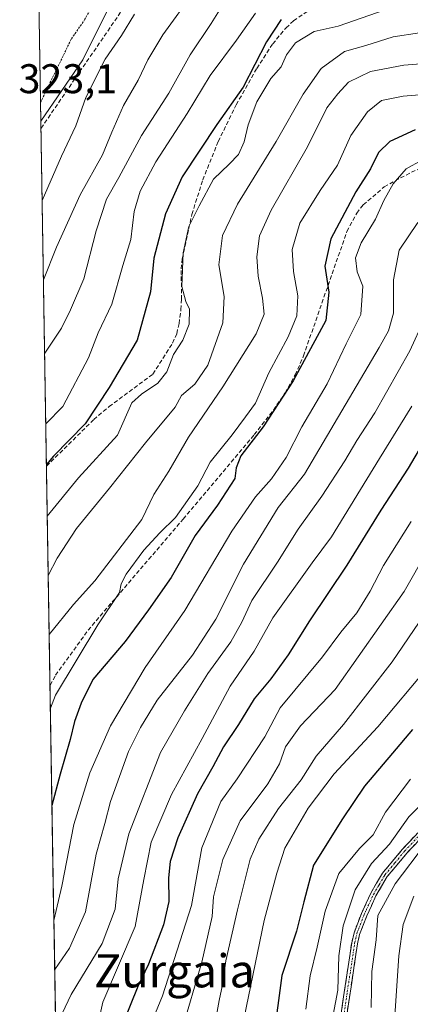
# Model space of a CAD drawing. Units: metres. Extents: x 609889 to 613309, y 4789471 to 4791818.
# Drawn here: x 609896 to 609990, y 4790832 to 4791070 of the extents above; entities that cross this region are included whole.
import ezdxf
from ezdxf.enums import TextEntityAlignment as Align

# ---------------------------------------------------------------- set-up
doc = ezdxf.new("R2010")
doc.units = ezdxf.units.M
doc.header["$MEASUREMENT"] = 0
for name, pattern in [('TRAZO_Y_PUNTO', [1, 0.5, -0.25, 0, -0.25]), ('TRAZOS', [0.75, 0.5, -0.25]), ('TRAZOSX2', [1.5, 1, -0.5])]:
    doc.linetypes.add(name, pattern=pattern)
for name, color, linetype, lineweight in [('Alambrada', 19, 'TRAZOS', 0), ('Arbolado forestal CxS', 92, 'Continuous', 0), ('Camino', 19, 'TRAZOSX2', 0), ('Camino Cxs', 19, 'Continuous', 0), ('Camino eje', 19, 'TRAZO_Y_PUNTO', 0), ('Curva de nivel maestra', 36, 'Continuous', 30), ('Curva de nivel normal', 36, 'Continuous', 0), ('Municipio CxS', 142, 'Continuous', 0), ('Prado CxS', 92, 'Continuous', 0), ('Rótulo de punto de cota en terreno', 19, 'Continuous', 0), ('Senda', 19, 'TRAZOSX2', 0), ('Texto cartográfico', 19, 'Continuous', 0)]:
    doc.layers.add(name, color=color, linetype=linetype, lineweight=lineweight)
doc.styles.add('Arial', font='txt', dxfattribs={"height": 0.2})

# ---------------------------------------------------------------- blocks, each defined once
blk = doc.blocks.new('*U153')
at = {"layer": 'Prado CxS', "color": 92, "linetype": 'Continuous', "lineweight": 0}
blk.add_polyline3d([(609934.01, 4791106.76, 327.48), (609911.06, 4791060.57, 320.12), (609900.95, 4791045.75, 321.52), (609900.95, 4791045.75, 321.52), (609895.96, 4791352.86, 313.95)], dxfattribs=at)
blk = doc.blocks.new('*U179')
at = {"layer": 'Curva de nivel normal', "color": 36, "linetype": 'Continuous', "lineweight": 0}
blk.add_polyline3d([(609945.37, 4791074.52, 310), (609942.12, 4791069.34, 310), (609937.06, 4791061.79, 310), (609931.91, 4791052.52, 310), (609925.28, 4791042.29, 310), (609919.79, 4791032.13, 310), (609916.8, 4791026.95, 310), (609914.34, 4791019.23, 310), (609911.34, 4791007.7, 310), (609908.12, 4791000.16, 310), (609905.93, 4790995.76, 310), (609901.86, 4790989.7, 310)], dxfattribs=at)
blk = doc.blocks.new('*U183')
at = {"layer": 'Curva de nivel normal', "color": 36, "linetype": 'Continuous', "lineweight": 0}
blk.add_polyline3d([(609994.55, 4790913.89, 230), (609982.39, 4790899.41, 230), (609971.84, 4790888.07, 230), (609965.54, 4790879.78, 230), (609959.9, 4790870.11, 230), (609957.96, 4790864.01, 230), (609954.93, 4790852.58, 230), (609949.54, 4790826.42, 230)], dxfattribs=at)
blk = doc.blocks.new('*U186')
at = {"layer": 'Curva de nivel normal', "color": 36, "linetype": 'Continuous', "lineweight": 0}
blk.add_polyline3d([(609990.6, 4790976.89, 255), (609982.79, 4790964.23, 255), (609971.23, 4790945.3, 255), (609966.56, 4790939, 255), (609956.98, 4790925.75, 255), (609952.5, 4790917.65, 255), (609946.7, 4790909.19, 255), (609939.95, 4790896.59, 255), (609932.54, 4790883.02, 255), (609927.64, 4790871.51, 255), (609925.83, 4790862.52, 255), (609923.75, 4790851.15, 255), (609915.92, 4790832.87, 255), (609914.04, 4790824.58, 255)], dxfattribs=at)
blk = doc.blocks.new('*U188')
at = {"layer": 'Curva de nivel normal', "color": 36, "linetype": 'Continuous', "lineweight": 0}
blk.add_polyline3d([(609991.11, 4790858.48, 205), (609988.52, 4790851.59, 205), (609987.51, 4790844.07, 205), (609985.05, 4790807.8, 205)], dxfattribs=at)
blk = doc.blocks.new('*U191')
at = {"layer": 'Curva de nivel normal', "color": 36, "linetype": 'Continuous', "lineweight": 0}
blk.add_polyline3d([(609993.61, 4790997.85, 260), (609990.1, 4790990.3, 260), (609981.67, 4790975.3, 260), (609977.29, 4790968.63, 260), (609974.42, 4790963.66, 260), (609968.85, 4790955.16, 260), (609963.12, 4790947.19, 260), (609958.12, 4790939.22, 260), (609951.94, 4790929.92, 260), (609949.54, 4790924.66, 260), (609946.9, 4790919.97, 260), (609941.32, 4790912.31, 260), (609935.64, 4790903.29, 260), (609929.83, 4790893.21, 260), (609922.2, 4790873.55, 260), (609919.6, 4790862.7, 260), (609918.92, 4790855.3, 260), (609915.72, 4790847.06, 260), (609908.26, 4790834.73, 260), (609905.37, 4790828.56, 260)], dxfattribs=at)
blk = doc.blocks.new('*U193')
at = {"layer": 'Curva de nivel normal', "color": 36, "linetype": 'Continuous', "lineweight": 0}
blk.add_polyline3d([(609996.78, 4791059.96, 285), (609988.67, 4791059.27, 285), (609980.66, 4791057.76, 285), (609975.34, 4791055.2, 285), (609972.7, 4791052.33, 285), (609970.08, 4791048.98, 285), (609965.36, 4791039.55, 285), (609956.62, 4791024.24, 285), (609953.8, 4791018.07, 285), (609953.13, 4791012.96, 285), (609953.43, 4791008.29, 285), (609954.55, 4791002.98, 285), (609954.88, 4790999.1, 285), (609952.95, 4790994.4, 285), (609944.91, 4790981.58, 285), (609936.66, 4790969.37, 285), (609931.9, 4790961.18, 285), (609928.26, 4790955.51, 285), (609925.34, 4790949.5, 285), (609914.01, 4790934.67, 285), (609908.85, 4790928.99, 285), (609902.96, 4790921.75, 285)], dxfattribs=at)
blk = doc.blocks.new('*U194')
at = {"layer": 'Curva de nivel normal', "color": 36, "linetype": 'Continuous', "lineweight": 0}
blk.add_polyline3d([(609984.19, 4791072.7, 295), (609972.79, 4791068.69, 295), (609967, 4791067.43, 295), (609962.53, 4791064.67, 295), (609960.29, 4791061.82, 295), (609959.01, 4791058.89, 295), (609956.54, 4791056.09, 295), (609953.12, 4791050.4, 295), (609951.03, 4791044.89, 295), (609950.08, 4791040.78, 295), (609948.7, 4791037.74, 295), (609946.42, 4791035.34, 295), (609942.7, 4791031.76, 295), (609939.19, 4791025.29, 295), (609936.68, 4791020.29, 295), (609935.3, 4791013.96, 295), (609934.99, 4791005.83, 295), (609935.96, 4791002.15, 295), (609936.9, 4791000.36, 295), (609936.76, 4790996.68, 295), (609935.26, 4790992.82, 295), (609933.02, 4790989.4, 295), (609931.42, 4790985.16, 295), (609929.21, 4790982.47, 295), (609925.28, 4790979.82, 295), (609922.94, 4790977.68, 295), (609919.48, 4790969.86, 295), (609910.02, 4790959.6, 295), (609902.5, 4790950.33, 295)], dxfattribs=at)
blk = doc.blocks.new('*U202')
at = {"layer": 'Curva de nivel normal', "color": 36, "linetype": 'Continuous', "lineweight": 0}
blk.add_polyline3d([(610004.57, 4791071.04, 290), (609992.44, 4791067.12, 290), (609986.12, 4791066.11, 290), (609979.46, 4791064.08, 290), (609974.36, 4791062.57, 290), (609968.72, 4791058.5, 290), (609964.36, 4791052.28, 290), (609957.79, 4791040.86, 290), (609948.45, 4791025.69, 290), (609944.86, 4791018.14, 290), (609943.96, 4791011.01, 290), (609945.22, 4791003.39, 290), (609944.93, 4790997.03, 290), (609941.3, 4790986.82, 290), (609938.12, 4790982.18, 290), (609934.95, 4790979.46, 290), (609933.41, 4790976.63, 290), (609926.24, 4790968.04, 290), (609917.54, 4790957.08, 290), (609909.57, 4790947.3, 290), (609904.91, 4790940.14, 290), (609902.73, 4790935.96, 290)], dxfattribs=at)
blk = doc.blocks.new('*U210')
at = {"layer": 'Curva de nivel normal', "color": 36, "linetype": 'Continuous', "lineweight": 0}
blk.add_polyline3d([(610000.31, 4790936.33, 235), (609985.87, 4790915.12, 235), (609974.13, 4790899.98, 235), (609967.47, 4790892.34, 235), (609963.86, 4790886.56, 235), (609958.42, 4790879.64, 235), (609953.62, 4790872.23, 235), (609951.54, 4790867.39, 235), (609948.5, 4790855.14, 235), (609945.64, 4790842.88, 235), (609944.88, 4790837.07, 235), (609944.06, 4790833.26, 235), (609943.02, 4790827.54, 235)], dxfattribs=at)
blk = doc.blocks.new('*U213')
at = {"layer": 'Curva de nivel normal', "color": 36, "linetype": 'Continuous', "lineweight": 0}
blk.add_polyline3d([(609901.57, 4791007.43, 315), (609904.72, 4791015.29, 315), (609910.45, 4791027.94, 315), (609915.86, 4791037.59, 315), (609918.1, 4791043.13, 315), (609920.95, 4791049.58, 315), (609924.43, 4791055.71, 315), (609926.77, 4791060.6, 315), (609930.46, 4791066.63, 315), (609937.88, 4791076.98, 315)], dxfattribs=at)
blk = doc.blocks.new('*U214')
at = {"layer": 'Curva de nivel normal', "color": 36, "linetype": 'Continuous', "lineweight": 0}
blk.add_polyline3d([(609990.28, 4790886.77, 220), (609984.22, 4790878.78, 220), (609981.3, 4790873.31, 220), (609977.95, 4790869.97, 220), (609972.98, 4790863.98, 220), (609969.65, 4790854.81, 220), (609967.74, 4790846.16, 220), (609966.05, 4790839.24, 220), (609964.98, 4790831.14, 220)], dxfattribs=at)
blk = doc.blocks.new('*U222')
at = {"layer": 'Curva de nivel normal', "color": 36, "linetype": 'Continuous', "lineweight": 0}
blk.add_polyline3d([(609999.45, 4791052.73, 280), (609988.51, 4791051.84, 280), (609983.26, 4791050.74, 280), (609979.89, 4791048.02, 280), (609975.86, 4791042.29, 280), (609972.64, 4791035.14, 280), (609968.46, 4791029.02, 280), (609963.52, 4791021.1, 280), (609961.68, 4791014.78, 280), (609961.99, 4791009.4, 280), (609963.09, 4791003.56, 280), (609962.8, 4790998.74, 280), (609960.7, 4790993.63, 280), (609956.03, 4790984.96, 280), (609952.85, 4790977.64, 280), (609950.4, 4790974.3, 280), (609947.19, 4790969.98, 280), (609941.84, 4790963.34, 280), (609938.87, 4790957.64, 280), (609933.52, 4790949.96, 280), (609929.69, 4790946.3, 280), (609925.83, 4790942.07, 280), (609921.56, 4790936.27, 280), (609920.34, 4790933.94, 280), (609919.92, 4790931.86, 280), (609914.68, 4790924.04, 280), (609904.46, 4790907.03, 280), (609903.25, 4790903.9, 280)], dxfattribs=at)
blk = doc.blocks.new('*U225')
at = {"layer": 'Curva de nivel normal', "color": 36, "linetype": 'Continuous', "lineweight": 0}
blk.add_polyline3d([(610005.08, 4790960.8, 240), (609988.78, 4790932.11, 240), (609972.06, 4790908.43, 240), (609963.73, 4790899.6, 240), (609960.1, 4790894.59, 240), (609958.65, 4790890.43, 240), (609955.8, 4790885.59, 240), (609949.12, 4790876.64, 240), (609944.89, 4790867.31, 240), (609942.68, 4790858.29, 240), (609942.32, 4790853.56, 240), (609939.86, 4790842.55, 240), (609934.95, 4790825.78, 240)], dxfattribs=at)
blk = doc.blocks.new('*U228')
at = {"layer": 'Curva de nivel normal', "color": 36, "linetype": 'Continuous', "lineweight": 0}
blk.add_polyline3d([(609993.02, 4791036.33, 270), (609989.28, 4791034.26, 270), (609986.08, 4791030.62, 270), (609983.85, 4791026.62, 270), (609981.85, 4791022.12, 270), (609978.4, 4791016.35, 270), (609977.02, 4791012.76, 270), (609977.43, 4791009.33, 270), (609978.76, 4791005.9, 270), (609978.3, 4790999.01, 270), (609974.73, 4790991.94, 270), (609970.12, 4790982.31, 270), (609964.04, 4790971.88, 270), (609960.2, 4790964.45, 270), (609956.7, 4790959.3, 270), (609952.79, 4790955, 270), (609947.12, 4790946.65, 270), (609935.71, 4790927.5, 270), (609926.14, 4790913.72, 270), (609917.74, 4790899.64, 270), (609912.78, 4790888.31, 270), (609908.94, 4790875.8, 270), (609906.03, 4790860.88, 270), (609904.08, 4790852.63, 270)], dxfattribs=at)
blk = doc.blocks.new('*U232')
at = {"layer": 'Curva de nivel normal', "color": 36, "linetype": 'Continuous', "lineweight": 0}
blk.add_polyline3d([(609990.44, 4790949.04, 245), (609983.79, 4790938.35, 245), (609980.56, 4790932.21, 245), (609977.32, 4790926.93, 245), (609973.48, 4790922.31, 245), (609969.05, 4790916.31, 245), (609958.78, 4790903.97, 245), (609955.06, 4790896.97, 245), (609948.43, 4790886.8, 245), (609944.43, 4790881.35, 245), (609939.86, 4790870.19, 245), (609937.36, 4790856.22, 245), (609930.36, 4790834.35, 245), (609926.98, 4790826.2, 245)], dxfattribs=at)
blk = doc.blocks.new('*U233')
at = {"layer": 'Curva de nivel normal', "color": 36, "linetype": 'Continuous', "lineweight": 0}
blk.add_polyline3d([(609993.94, 4790871.09, 210), (609986.58, 4790861.45, 210), (609982.43, 4790853.79, 210), (609981.99, 4790847.89, 210), (609980.96, 4790840.26, 210), (609980.81, 4790831.54, 210)], dxfattribs=at)
blk = doc.blocks.new('*U235')
at = {"layer": 'Curva de nivel normal', "color": 36, "linetype": 'Continuous', "lineweight": 0}
blk.add_polyline3d([(609992.08, 4791021.26, 265), (609987.54, 4791014.6, 265), (609986.2, 4791007.38, 265), (609986.19, 4790999.38, 265), (609984.97, 4790995.08, 265), (609982.75, 4790991.04, 265), (609964.66, 4790960.49, 265), (609958.32, 4790952.42, 265), (609949.95, 4790938.72, 265), (609943.25, 4790925.42, 265), (609937.6, 4790916.74, 265), (609929.06, 4790905.87, 265), (609925, 4790899.22, 265), (609922.14, 4790893.46, 265), (609917.8, 4790881.33, 265), (609916.42, 4790876.02, 265), (609914.3, 4790868.64, 265), (609911.75, 4790854.65, 265), (609907.87, 4790845.94, 265), (609904.28, 4790840.74, 265)], dxfattribs=at)
blk = doc.blocks.new('*U238')
at = {"layer": 'Curva de nivel normal', "color": 36, "linetype": 'Continuous', "lineweight": 0}
blk.add_polyline3d([(609952.79, 4791071.86, 305), (609948.2, 4791065.34, 305), (609941.84, 4791056.8, 305), (609936.28, 4791047.62, 305), (609928.75, 4791035.92, 305), (609924.91, 4791028.83, 305), (609923.5, 4791023.92, 305), (609922.68, 4791017.2, 305), (609920.76, 4791010.92, 305), (609918.13, 4791001.54, 305), (609914.8, 4790994.62, 305), (609912.42, 4790988.6, 305), (609906.28, 4790976.84, 305), (609902.13, 4790972.63, 305)], dxfattribs=at)
blk = doc.blocks.new('*U244')
at = {"layer": 'Curva de nivel normal', "color": 36, "linetype": 'Continuous', "lineweight": 0}
blk.add_polyline3d([(609998.61, 4790886.42, 215), (609989.89, 4790877.64, 215), (609985.24, 4790871.06, 215), (609980.9, 4790866.4, 215), (609976.92, 4790860.04, 215), (609973.99, 4790851.34, 215), (609973, 4790844.06, 215), (609972.7, 4790835.79, 215), (609971.62, 4790829.76, 215)], dxfattribs=at)
blk = doc.blocks.new('*U247')
at = {"layer": 'Curva de nivel maestra', "color": 36, "linetype": 'Continuous', "lineweight": 30}
blk.add_polyline3d([(609998.23, 4790976.43, 250), (609989.72, 4790961.9, 250), (609983.16, 4790951.75, 250), (609974.93, 4790938.48, 250), (609965.88, 4790925.04, 250), (609960.75, 4790916.82, 250), (609956.56, 4790910.97, 250), (609952.5, 4790906.16, 250), (609948.73, 4790900, 250), (609945.12, 4790894.54, 250), (609942.52, 4790889.74, 250), (609938.79, 4790883.24, 250), (609934.01, 4790872.59, 250), (609932.17, 4790866.86, 250), (609931.8, 4790862.89, 250), (609931.9, 4790857.18, 250), (609930.58, 4790851.56, 250), (609926.99, 4790842.04, 250), (609924.34, 4790836.65, 250), (609920.81, 4790827.85, 250)], dxfattribs=at)
blk = doc.blocks.new('*U253')
at = {"layer": 'Curva de nivel maestra', "color": 36, "linetype": 'Continuous', "lineweight": 30}
blk.add_polyline3d([(609991.42, 4791043.7, 275), (609985.26, 4791040.85, 275), (609982.52, 4791038.18, 275), (609980.6, 4791034.21, 275), (609977.08, 4791028.67, 275), (609971, 4791017.29, 275), (609969.58, 4791010.69, 275), (609970.53, 4791004.4, 275), (609969.79, 4790997.56, 275), (609961.91, 4790982.99, 275), (609954.66, 4790971.9, 275), (609949.28, 4790964.9, 275), (609948.16, 4790961.99, 275), (609947.8, 4790959.44, 275), (609943.64, 4790952.95, 275), (609938.21, 4790945.63, 275), (609932.4, 4790935.48, 275), (609926.97, 4790927.68, 275), (609921.34, 4790920.01, 275), (609913.49, 4790910.83, 275), (609910.65, 4790905.15, 275), (609909.04, 4790900.72, 275), (609908.06, 4790896.31, 275), (609905.6, 4790887.97, 275), (609903.6311, 4790880.4123, 275)], dxfattribs=at)
blk = doc.blocks.new('*U255')
at = {"layer": 'Curva de nivel maestra', "color": 36, "linetype": 'Continuous', "lineweight": 30}
blk.add_polyline3d([(609990.74, 4790898.76, 225), (609985.95, 4790893.02, 225), (609979.16, 4790885.08, 225), (609973.82, 4790877.13, 225), (609966.82, 4790865.97, 225), (609964.5, 4790857.08, 225), (609962.74, 4790849.98, 225), (609959.2, 4790839.32, 225), (609957.15, 4790824.27, 225)], dxfattribs=at)
blk = doc.blocks.new('*U262')
at = {"layer": 'Curva de nivel maestra', "color": 36, "linetype": 'Continuous', "lineweight": 30}
blk.add_polyline3d([(609959, 4791070.37, 300), (609955.46, 4791064.95, 300), (609949.84, 4791053.95, 300), (609943.48, 4791044.95, 300), (609935.11, 4791032.29, 300), (609931.1, 4791023.41, 300), (609928.24, 4791012.65, 300), (609927.44, 4791004.56, 300), (609924.22, 4790992.86, 300), (609917.46, 4790981.39, 300), (609911.62, 4790972.65, 300), (609903.98, 4790964.82, 300), (609902.29, 4790962.77, 300)], dxfattribs=at)

msp = doc.modelspace()

# ---------------------------------------------------------------- linework, layer by layer
at = {"layer": 'Alambrada', "color": 19, "linetype": 'TRAZOS', "lineweight": 0}
msp.add_polyline3d([(610010.23, 4791191.57, 335.35), (610009.81, 4791191.26, 335.51), (610001.62, 4791182.3, 337.75), (609995.37, 4791175.68, 338.27), (609977.12, 4791156.73, 338.64), (609965.62, 4791143.88, 337.91), (609961.08, 4791137.99, 336.72), (609943.53, 4791113.81, 331.47), (609934.03, 4791102.77, 327.97), (609918.74, 4791083.47, 324.2), (609916.26, 4791079.25, 324.02), (609911.6, 4791070.38, 323.34), (609908.27, 4791065.57, 323.18), (609900.87, 4791050.33, 322.92)], dxfattribs=at)
at = {"layer": 'Arbolado forestal CxS', "color": 92, "linetype": 'Continuous', "lineweight": 0}
for points in [[(610024.55, 4791197.21, 328.63), (610005.83, 4791189.64, 335.9), (609968.05, 4791153.16, 338.45), (609934.01, 4791106.76, 327.48), (609911.06, 4791060.57, 320.12), (609900.95, 4791045.75, 321.52)], [(609907.53, 4790640.33, 228.7), (609900.95, 4791045.75, 321.52), (609911.06, 4791060.57, 320.12), (609934.01, 4791106.76, 327.48)], [(609900.95, 4791045.75, 321.52), (609907.53, 4790640.33, 228.7)]]:
    msp.add_polyline3d(points, dxfattribs=at)
at = {"layer": 'Camino', "color": 19, "linetype": 'TRAZOSX2', "lineweight": 0}
for points in [[(609972.56, 4790823.76), (609976.08, 4790847.21), (609976.64, 4790849.64), (609978.43, 4790854.31), (609980.68, 4790859.19), (609983.53, 4790864.03), (609988.31, 4790869.79), (609994.47, 4790876.39), (609997.63, 4790879.36), (610005.45, 4790885.76), (610014.73, 4790893.59), (610024.98, 4790901.53), (610028.44, 4790905.09), (610031.04, 4790909.1), (610032.9, 4790913.52), (610035.33, 4790921.49), (610037.5, 4790925.97), (610038.48, 4790927.52)], [(609995.47, 4790875.38), (609989.38, 4790868.85), (609984.69, 4790863.21), (609981.94, 4790858.53), (609979.74, 4790853.76), (609978, 4790849.22), (609977.47, 4790846.95), (609973.96, 4790823.53)]]:
    msp.add_lwpolyline(points, dxfattribs=at)
at = {"layer": 'Camino Cxs', "color": 19, "linetype": 'Continuous', "lineweight": 0}
for points in [[(609973.26, 4790828.45, 213.4), (609973.97, 4790833.14, 214.24), (609974.67, 4790837.83, 214.35), (609975.38, 4790842.52, 213.67), (609976.08, 4790847.21, 212.39), (609976.64, 4790849.64, 211.87), (609977.54, 4790851.98, 211.91), (609978.43, 4790854.31, 211.84), (609979.56, 4790856.75, 211.78), (609980.68, 4790859.19, 211.64), (609982.11, 4790861.61, 211.43), (609983.53, 4790864.03, 211.73), (609985.92, 4790866.91, 211.81), (609988.31, 4790869.79, 211.8), (609991.39, 4790873.09, 210.76)], [(609992.43, 4790872.12, 210.31), (609989.38, 4790868.85, 211.05), (609987.04, 4790866.03, 210.85), (609984.69, 4790863.21, 210.9), (609983.32, 4790860.87, 210.74), (609981.94, 4790858.53, 210.72), (609980.84, 4790856.15, 210.91), (609979.74, 4790853.76, 211.04), (609978, 4790849.22, 211.49), (609977.47, 4790846.95, 211.71), (609976.77, 4790842.27, 212.61), (609976.07, 4790837.58, 213.32), (609975.36, 4790832.9, 213.33), (609974.66, 4790828.21, 212.9)]]:
    msp.add_polyline3d(points, dxfattribs=at)
at = {"layer": 'Camino eje', "color": 19, "linetype": 'TRAZO_Y_PUNTO', "lineweight": 0}
msp.add_lwpolyline([(609973.26, 4790823.65), (609975.02, 4790835.36), (609976.78, 4790847.08), (609977.04, 4790848.22), (609977.32, 4790849.43), (609979.09, 4790854.04), (609981.31, 4790858.86), (609982.69, 4790861.2), (609984.11, 4790863.62), (609986.5, 4790866.5), (609988.85, 4790869.32), (609994.97, 4790875.89), (609998.1, 4790878.83), (610005.91, 4790885.22), (610015.18, 4790893.04), (610025.46, 4790901), (610029, 4790904.65), (610030.37, 4790906.76), (610031.67, 4790908.77), (610033.57, 4790913.28), (610036, 4790921.23), (610037.08, 4790923.47), (610038.12, 4790925.63)], dxfattribs=at)
at = {"layer": 'Curva de nivel normal', "color": 36, "linetype": 'Continuous', "lineweight": 0}
msp.add_polyline3d([(609901.26, 4791026.6, 320), (609901.27, 4791026.62, 320), (609905.93, 4791037.29, 320), (609909.38, 4791044.62, 320), (609911.8, 4791051.49, 320), (609916.5, 4791060.77, 320), (609920.4, 4791066.49, 320), (609923.57, 4791071.66, 320)], dxfattribs=at)
at = {"layer": 'Municipio CxS', "color": 142, "linetype": 'Continuous', "lineweight": 0}
msp.add_polyline3d([(609904.44, 4790830.57, 261.2), (609904.36, 4790835.57, 262.67), (609904.28, 4790840.57, 264.83), (609904.2, 4790845.56, 267.33), (609904.12, 4790850.56, 269.84), (609904.03, 4790855.56, 271.22), (609903.95, 4790860.55, 271.56), (609903.87, 4790865.55, 271.92), (609903.79, 4790870.55, 272.67), (609903.71, 4790875.54, 273.85), (609903.63, 4790880.54, 274.96), (609903.55, 4790885.54, 276), (609903.47, 4790890.53, 276.97), (609903.39, 4790895.53, 277.79), (609903.3, 4790900.53, 278.53), (609903.22, 4790905.53, 279.83), (609903.14, 4790910.52, 281.42), (609903.06, 4790915.52, 282.57), (609902.98, 4790920.52, 283.97), (609902.9, 4790925.51, 286.33), (609902.82, 4790930.51, 288.23), (609902.74, 4790935.51, 289.62), (609902.66, 4790940.5, 290.98), (609902.57, 4790945.5, 292.72), (609902.49, 4790950.5, 294.85), (609902.41, 4790955.49, 296.49), (609902.33, 4790960.49, 298.25), (609902.25, 4790965.49, 300.99), (609902.17, 4790970.48, 303.79), (609902.09, 4790975.48, 305.95), (609902.01, 4790980.48, 307.49), (609901.93, 4790985.47, 308.82), (609901.84, 4790990.47, 310.14), (609901.76, 4790995.47, 311.32), (609901.68, 4791000.47, 312.92), (609901.6, 4791005.46, 314.74), (609901.52, 4791010.46, 315.78), (609901.44, 4791015.46, 316.84), (609901.36, 4791020.45, 318.05), (609901.28, 4791025.45, 319.49), (609901.2, 4791030.45, 320.6), (609901.11, 4791035.44, 321.41), (609901.03, 4791040.44, 321.93), (609900.95, 4791045.44, 322.41), (609900.87, 4791050.43, 322.92), (609900.79, 4791055.43, 323.02), (609900.71, 4791060.43, 323.24), (609900.63, 4791065.42, 323.57), (609900.55, 4791070.42, 323.82)], dxfattribs=at)
at = {"layer": 'Prado CxS', "color": 92, "linetype": 'Continuous', "lineweight": 0}
for points in [[(609895.96, 4791352.86, 313.95), (609900.95, 4791045.75, 321.52)], [(610024.55, 4791197.21, 328.63), (610005.83, 4791189.64, 335.9), (609968.05, 4791153.16, 338.45), (609934.01, 4791106.76, 327.48), (609911.06, 4791060.57, 320.12), (609900.95, 4791045.75, 321.52)]]:
    msp.add_polyline3d(points, dxfattribs=at)
at = {"layer": 'Senda', "color": 19, "linetype": 'TRAZOSX2', "lineweight": 0}
for points in [[(609900.98, 4791044.04), (609958.76, 4791128.29), (609984.56, 4791153.69), (610029.06, 4791211.45), (610031.31, 4791215.58), (610041.8, 4791243.3), (610054.54, 4791276.74), (610066.84, 4791308.39), (610069.01, 4791315.55), (610073.58, 4791335.36), (610078.31, 4791351.18), (610079.07, 4791352.66)], [(609902.3, 4790962.39), (609913.72, 4790973.65), (609917.49, 4790976.81), (609928.04, 4790984.63), (609932.79, 4790992.14), (609933.78, 4790994.41), (609934.34, 4790996.85), (609934.81, 4791000.25), (609934.93, 4791002.7), (609934.87, 4791010.06), (609935.11, 4791012.5), (609937.43, 4791023.23), (609940.08, 4791031.57), (609943.81, 4791040.85), (609948.17, 4791049.75), (609953.14, 4791058.51), (609956.98, 4791064.43), (609960.2, 4791068.3), (609962.02, 4791070.02), (609966.19, 4791072.86)], [(609903.16, 4790909.48), (609904.48, 4790911.85), (609912.36, 4790922.76), (609935.35, 4790949.61), (609940.19, 4790955.31), (609952.51, 4790970.02), (609957.17, 4790975.96), (609960, 4790980.11), (609962.45, 4790984.46), (609964.43, 4790989.04), (609969.37, 4791003.24), (609974.94, 4791019.14), (609977.31, 4791023.53), (609978.87, 4791025.55), (609983.94, 4791029.89), (609990.5, 4791033.44), (610001.14, 4791037.76), (610020.03, 4791044.28), (610029.71, 4791048.75), (610040.33, 4791055.29), (610050.44, 4791063.17), (610056.1, 4791068.27), (610061.31, 4791073.72)]]:
    msp.add_lwpolyline(points, dxfattribs=at)

# ---------------------------------------------------------------- block references
at = {"layer": 'Curva de nivel maestra', "color": 36, "linetype": 'Continuous', "lineweight": 30}
for name in ['*U253', '*U262', '*U247', '*U255']:
    msp.add_blockref(name, (0, 0), dxfattribs=at)
at = {"layer": 'Curva de nivel normal', "color": 36, "linetype": 'Continuous', "lineweight": 0}
for name in ['*U179', '*U191', '*U235', '*U228', '*U222', '*U193', '*U202', '*U194', '*U186', '*U232', '*U225', '*U210', '*U213', '*U238', '*U183', '*U214', '*U244', '*U233', '*U188']:
    msp.add_blockref(name, (0, 0), dxfattribs=at)
at = {"layer": 'Prado CxS', "color": 92, "linetype": 'Continuous', "lineweight": 0}
msp.add_blockref('*U153', (0, 0), dxfattribs=at)

# ---------------------------------------------------------------- texts
at = {"layer": 'Rótulo de punto de cota en terreno', "color": 19, "linetype": 'Continuous', "lineweight": 0, "style": 'Arial'}
msp.add_text('323,1', height=7, dxfattribs=at).set_placement((609895.54, 4791050.34), align=Align.BOTTOM_LEFT)
at = {"layer": 'Texto cartográfico', "color": 19, "linetype": 'Continuous', "lineweight": 0, "style": 'Arial'}
msp.add_text('Zurgaia', height=8, dxfattribs=at).set_placement((609933.23, 4790840.43), align=Align.MIDDLE_CENTER)

doc.saveas('drawing.dxf')
